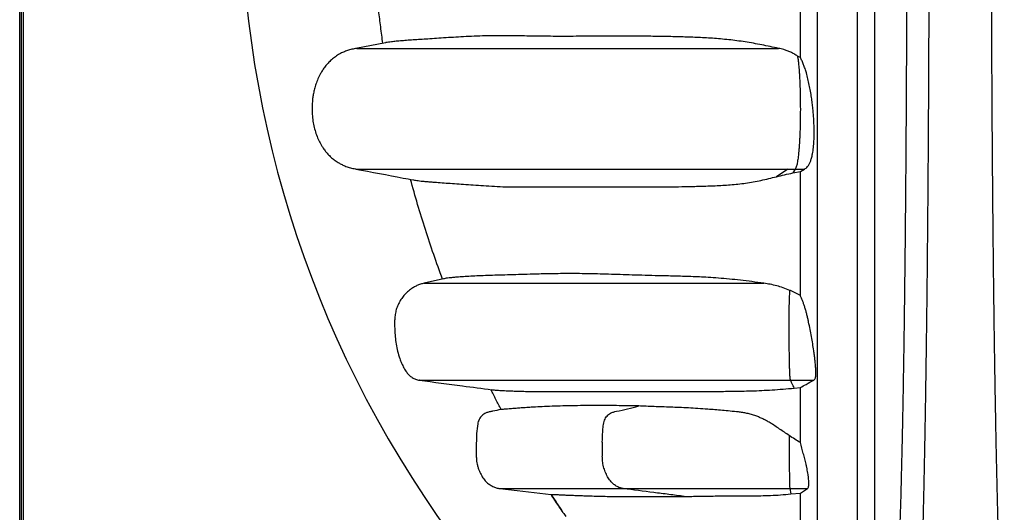
# Model space of a CAD drawing. Units: millimetres. Extents: x 948 to 40281, y 666 to 24284.
# Drawn here: x 31870 to 32549, y 11370 to 11709 of the extents above; entities that cross this region are included whole.
import ezdxf

# ---------------------------------------------------------------- set-up
doc = ezdxf.new("R2010")
doc.units = ezdxf.units.MM
doc.header["$LTSCALE"] = 95

msp = doc.modelspace()

# ---------------------------------------------------------------- linework, layer by layer
at = {"color": 7, "linetype": 'Continuous', "lineweight": 25}
for p, q in [((31870.26, 10982.6), (31870.26, 18151.75)), ((31871.53, 10982.6), (31871.53, 14567.18)), ((31872.55, 12538.35), (31872.55, 11058.8)), ((32122.6, 11693.43), (32101.96, 11689.54)), ((32408.62, 11683.15), (32406.69, 11684.22)), ((32400.05, 11606.31), (32392.24, 11601.03)), ((32400.05, 11606.31), (32405.07, 11606.31)), ((32405.07, 11606.31), (32403.46, 11603.68)), ((32403.46, 11603.68), (32408.62, 11604.6)), ((32405.07, 11606.31), (32411.48, 11606.31)), ((32408.62, 11604.6), (32411.48, 11606.31)), ((32162.52, 11530.62), (32149.2, 11527.54)), ((32401.86, 11460.69), (32418, 11460.69)), ((32404.41, 11455.26), (32408.62, 11455.72)), ((32272.04, 11417.89), (32272.04, 11408.37)), ((32400.97, 11417.89), (32400.97, 11408.37)), ((32236.75, 11381.96), (32236.95, 11381.67)), ((32401.36, 11385.94), (32413.67, 11385.94)), ((32401.36, 11385.94), (32402.12, 11382.31)), ((32402.12, 11382.31), (32408.62, 11382.88)), ((32408.62, 11382.88), (32413.67, 11385.94))]:
    msp.add_line(p, q, dxfattribs=at)
at = {"color": 7, "linetype": 'Continuous', "lineweight": 25, "flags": 128}
for points in [[(32400.97, 11422.55), (32400.97, 11421.97), (32400.97, 11421.39), (32400.97, 11420.8), (32400.97, 11420.22), (32400.97, 11419.64), (32400.97, 11419.06), (32400.97, 11418.48), (32400.97, 11417.89)], [(32400.97, 11408.37), (32400.97, 11406.31), (32400.98, 11404.26), (32400.99, 11402.24), (32401, 11400.25), (32401.02, 11398.31), (32401.04, 11396.44), (32401.06, 11394.63), (32401.09, 11392.91)], [(32201.43, 11385.94), (32213.25, 11384.6), (32225.08, 11383.26), (32236.71, 11381.93)]]:
    msp.add_lwpolyline(points, dxfattribs=at)
at = {"color": 7, "linetype": 'Continuous', "lineweight": 25}
for centre, radius, start, end in [((32776.68, 11798.58), 754.01, 142.72431, 217.27569), ((32491.31, 11392.9), 90.22, 179.9927, 184.42032)]:
    msp.add_arc(centre, radius, start, end, dxfattribs=at)
for points, knots in [([(32420.16, 11794.73), (32420.16, 11789.08), (32420.16, 11777.77), (32420.16, 11760.78), (32420.16, 11743.75), (32420.16, 11726.73), (32420.16, 11709.73), (32420.16, 11692.8), (32420.16, 11675.97), (32420.16, 11659.01), (32420.16, 11641.96), (32420.16, 11624.85), (32420.16, 11608), (32420.16, 11591.43), (32420.16, 11575.17), (32420.16, 11559.25), (32420.16, 11543.7), (32420.16, 11528.55), (32420.16, 11513.82), (32420.16, 11499.54), (32420.16, 11485.72), (32420.16, 11472.62), (32420.16, 11460.23), (32420.16, 11448.53), (32420.16, 11437.26), (32420.16, 11426.43), (32420.16, 11415.5), (32420.16, 11404.55), (32420.16, 11393.63), (32420.16, 11383.26), (32420.16, 11373.44), (32420.16, 11364.14), (32420.16, 11355.35), (32420.16, 11346.77), (32420.16, 11338.43), (32420.16, 11330.38), (32420.16, 11322.85), (32420.16, 11315.84), (32420.16, 11309.32), (32420.16, 11303.28), (32420.16, 11297.7), (32420.16, 11292.58), (32420.16, 11287.89), (32420.16, 11283.67), (32420.16, 11279.71), (32420.16, 11276.02), (32420.16, 11272.54), (32420.16, 11268.8), (32420.16, 11264.82), (32420.16, 11260.67), (32420.16, 11256.78), (32420.16, 11253.11), (32420.16, 11249.31), (32420.16, 11245.42), (32420.16, 11241.46), (32420.16, 11237.68), (32420.16, 11234.06), (32420.16, 11230.61), (32420.16, 11227.39), (32420.16, 11224.37), (32420.16, 11221.45), (32420.16, 11218.62), (32420.16, 11215.93), (32420.16, 11213.38), (32420.16, 11211.3), (32420.16, 11209.75), (32420.16, 11208.73), (32420.16, 11208.22), (32420.16, 11208.26), (32420.16, 11208.27)], [0, 0, 0, 0, 0.016061, 0.032199, 0.048401, 0.064654, 0.080944, 0.097255, 0.113571, 0.129877, 0.146931, 0.163939, 0.180885, 0.197755, 0.214533, 0.231203, 0.247743, 0.264134, 0.280358, 0.296398, 0.312241, 0.327872, 0.342409, 0.356742, 0.370863, 0.384769, 0.398454, 0.414007, 0.429263, 0.444228, 0.458908, 0.473317, 0.487465, 0.501365, 0.51638, 0.531113, 0.545559, 0.559716, 0.573579, 0.587145, 0.600407, 0.61336, 0.626015, 0.638352, 0.649977, 0.661148, 0.671924, 0.682362, 0.696807, 0.710732, 0.724207, 0.737288, 0.750021, 0.766232, 0.781989, 0.79735, 0.813426, 0.829173, 0.844654, 0.859924, 0.875039, 0.89178, 0.908449, 0.925101, 0.941734, 0.958339, 0.974909, 0.991434, 1, 1, 1, 1]), ([(32447.87, 11794.73), (32447.87, 11789.08), (32447.87, 11777.77), (32447.87, 11760.78), (32447.87, 11743.75), (32447.87, 11726.73), (32447.87, 11709.73), (32447.87, 11692.8), (32447.87, 11675.97), (32447.87, 11659.01), (32447.87, 11641.96), (32447.87, 11624.85), (32447.87, 11608), (32447.87, 11591.43), (32447.87, 11575.17), (32447.87, 11559.25), (32447.87, 11543.7), (32447.87, 11528.55), (32447.87, 11513.82), (32447.87, 11499.54), (32447.87, 11485.72), (32447.87, 11472.62), (32447.87, 11460.23), (32447.87, 11448.53), (32447.87, 11437.26), (32447.87, 11426.43), (32447.87, 11415.5), (32447.87, 11404.55), (32447.87, 11393.63), (32447.87, 11383.26), (32447.87, 11373.44), (32447.87, 11364.14), (32447.87, 11355.35), (32447.87, 11346.77), (32447.87, 11338.43), (32447.87, 11330.38), (32447.87, 11322.85), (32447.87, 11315.84), (32447.87, 11309.32), (32447.87, 11303.28), (32447.87, 11297.7), (32447.87, 11292.58), (32447.87, 11287.89), (32447.87, 11283.67), (32447.87, 11279.71), (32447.87, 11276.02), (32447.87, 11272.54), (32447.87, 11268.8), (32447.87, 11264.82), (32447.87, 11260.67), (32447.87, 11256.78), (32447.87, 11253.11), (32447.87, 11249.31), (32447.87, 11245.42), (32447.87, 11241.46), (32447.87, 11237.68), (32447.87, 11234.06), (32447.87, 11230.61), (32447.87, 11227.39), (32447.87, 11224.37), (32447.87, 11221.45), (32447.87, 11218.62), (32447.87, 11215.93), (32447.87, 11213.38), (32447.87, 11211.3), (32447.87, 11209.75), (32447.87, 11208.73), (32447.87, 11208.22), (32447.87, 11208.26), (32447.87, 11208.27)], [0, 0, 0, 0, 0.016061, 0.032199, 0.048401, 0.064654, 0.080944, 0.097255, 0.113571, 0.129877, 0.146931, 0.163939, 0.180885, 0.197755, 0.214533, 0.231202, 0.247743, 0.264134, 0.280357, 0.296398, 0.312241, 0.327872, 0.342409, 0.356742, 0.370863, 0.384769, 0.398454, 0.414007, 0.429263, 0.444228, 0.458908, 0.473317, 0.487465, 0.501365, 0.51638, 0.531112, 0.545559, 0.559715, 0.573579, 0.587145, 0.600406, 0.613359, 0.626014, 0.638352, 0.649976, 0.661147, 0.671924, 0.682361, 0.696807, 0.710732, 0.724207, 0.737287, 0.750021, 0.766232, 0.781988, 0.79735, 0.813426, 0.829173, 0.844653, 0.859924, 0.875038, 0.89178, 0.908449, 0.9251, 0.941733, 0.958339, 0.974908, 0.991434, 1, 1, 1, 1]), ([(32459.65, 11795.4), (32459.65, 11789.33), (32459.65, 11777.14), (32459.65, 11758.85), (32459.65, 11740.52), (32459.65, 11722.2), (32459.65, 11703.95), (32459.65, 11685.8), (32459.65, 11668.32), (32459.65, 11651.51), (32459.65, 11635.4), (32459.65, 11619.53), (32459.65, 11603.92), (32459.65, 11588.6), (32459.65, 11573.6), (32459.65, 11558.94), (32459.65, 11544.67), (32459.65, 11530.79), (32459.65, 11517.32), (32459.65, 11504.3), (32459.65, 11491.95), (32459.65, 11480.27), (32459.65, 11469.24), (32459.65, 11458.62), (32459.65, 11448.41), (32459.65, 11438.1), (32459.65, 11427.77), (32459.65, 11417.47), (32459.65, 11407.7), (32459.65, 11398.43), (32459.65, 11389.66), (32459.65, 11381.37), (32459.65, 11373.28), (32459.65, 11365.43), (32459.65, 11357.85), (32459.65, 11350.76), (32459.65, 11344.14), (32459.65, 11337.98), (32459.65, 11332.27), (32459.65, 11326.97), (32459.65, 11322.08), (32459.65, 11317.58), (32459.65, 11313.53), (32459.65, 11309.69), (32459.65, 11306.1), (32459.65, 11302.71), (32459.65, 11299.04), (32459.65, 11295.14), (32459.65, 11291.06), (32459.65, 11287.23), (32459.65, 11283.62), (32459.65, 11279.88), (32459.65, 11276.04), (32459.65, 11272.14), (32459.65, 11268.09), (32459.65, 11263.97), (32459.65, 11259.82), (32459.65, 11256.02), (32459.65, 11252.65), (32459.65, 11249.66), (32459.65, 11247.02), (32459.65, 11244.54), (32459.65, 11242.54), (32459.65, 11241.06), (32459.65, 11240.1), (32459.65, 11239.65), (32459.65, 11239.7), (32459.65, 11239.71)], [0, 0, 0, 0, 0.018135, 0.036372, 0.054691, 0.07307, 0.091485, 0.10991, 0.128322, 0.14517, 0.161972, 0.178714, 0.19538, 0.211958, 0.228429, 0.244774, 0.260971, 0.277002, 0.292852, 0.308505, 0.323949, 0.338311, 0.352472, 0.366425, 0.380166, 0.393691, 0.409067, 0.424152, 0.438948, 0.453458, 0.467694, 0.481663, 0.495375, 0.51017, 0.524676, 0.538901, 0.552856, 0.566552, 0.579996, 0.593199, 0.606167, 0.618905, 0.631384, 0.643181, 0.654551, 0.665545, 0.67621, 0.691042, 0.705356, 0.719224, 0.732704, 0.745842, 0.762592, 0.778899, 0.794818, 0.815615, 0.835912, 0.855791, 0.875321, 0.892512, 0.909507, 0.926342, 0.943039, 0.959626, 0.976131, 0.992585, 1, 1, 1, 1]), ([(32481.99, 11798.58), (32481.99, 11792.61), (32481.99, 11780.72), (32481.97, 11762.95), (32481.94, 11745.33), (32481.9, 11727.87), (32481.85, 11710.57), (32481.78, 11693.46), (32481.71, 11677), (32481.63, 11661.2), (32481.55, 11646.04), (32481.46, 11631.07), (32481.36, 11616.31), (32481.25, 11601.75), (32481.13, 11587.43), (32481, 11573.35), (32480.87, 11559.53), (32480.73, 11545.98), (32480.58, 11532.72), (32480.43, 11519.74), (32480.27, 11507.32), (32480.11, 11495.42), (32479.94, 11484.04), (32479.78, 11472.96), (32479.6, 11462.16), (32479.42, 11451.46), (32479.22, 11440.86), (32479.02, 11430.42), (32478.81, 11420.34), (32478.6, 11410.65), (32478.38, 11401.31), (32478.14, 11391.82), (32477.88, 11382.26), (32477.61, 11372.73), (32477.33, 11363.74), (32477.03, 11355.23), (32476.74, 11347.24), (32476.43, 11339.76), (32476.12, 11332.87), (32475.8, 11326.57), (32475.48, 11320.87), (32475.16, 11315.72), (32474.94, 11312.8), (32474.83, 11311.34)], [0, 0, 0, 0, 0.025146, 0.050144, 0.075011, 0.099764, 0.124422, 0.149003, 0.173528, 0.195979, 0.218415, 0.240847, 0.263281, 0.28572, 0.30817, 0.330634, 0.353116, 0.375619, 0.398148, 0.420703, 0.443289, 0.464623, 0.486001, 0.507433, 0.528926, 0.550486, 0.57343, 0.59646, 0.61958, 0.642781, 0.666024, 0.689311, 0.716816, 0.744389, 0.772034, 0.799754, 0.828117, 0.85656, 0.885084, 0.913689, 0.942375, 0.971145, 1, 1, 1, 1]), ([(32497.3, 11798.58), (32497.3, 11792.87), (32497.3, 11781.49), (32497.29, 11764.48), (32497.26, 11747.59), (32497.22, 11730.83), (32497.18, 11714.21), (32497.12, 11697.74), (32497.06, 11681.42), (32496.98, 11665.01), (32496.9, 11648.52), (32496.8, 11631.97), (32496.7, 11615.62), (32496.58, 11599.49), (32496.46, 11583.6), (32496.32, 11567.95), (32496.18, 11552.57), (32496.03, 11537.47), (32495.87, 11522.66), (32495.7, 11508.16), (32495.52, 11493.97), (32495.34, 11480.38), (32495.16, 11467.36), (32494.97, 11454.9), (32494.78, 11442.76), (32494.58, 11430.92), (32494.37, 11419.18), (32494.15, 11407.55), (32493.92, 11396.07), (32493.68, 11384.99), (32493.44, 11374.31), (32493.19, 11364.01), (32492.94, 11354.31), (32492.69, 11345.17), (32492.44, 11336.58), (32492.18, 11328.35), (32491.92, 11320.49), (32491.63, 11312.31), (32491.32, 11303.94), (32490.97, 11295.53), (32490.61, 11287.75), (32490.25, 11280.58), (32489.89, 11274.04), (32489.52, 11268.09), (32489.27, 11264.67), (32489.14, 11262.95)], [0, 0, 0, 0, 0.021993, 0.043866, 0.065632, 0.087303, 0.108893, 0.130413, 0.151878, 0.173302, 0.195718, 0.21812, 0.24052, 0.262924, 0.285335, 0.30776, 0.330202, 0.352665, 0.375153, 0.397669, 0.420215, 0.442796, 0.464127, 0.485507, 0.506942, 0.528442, 0.550011, 0.572969, 0.596015, 0.619153, 0.642374, 0.665641, 0.688954, 0.710979, 0.733049, 0.755165, 0.777329, 0.799542, 0.827944, 0.856425, 0.884984, 0.913622, 0.942337, 0.97113, 1, 1, 1, 1]), ([(32540.25, 11798.58), (32540.25, 11792.85), (32540.25, 11781.43), (32540.27, 11764.36), (32540.29, 11747.4), (32540.33, 11730.56), (32540.38, 11713.86), (32540.44, 11697.29), (32540.52, 11680.88), (32540.6, 11664.37), (32540.69, 11647.77), (32540.8, 11631.1), (32540.92, 11614.64), (32541.05, 11598.4), (32541.19, 11582.39), (32541.33, 11566.63), (32541.49, 11551.13), (32541.66, 11535.92), (32541.84, 11521), (32542.02, 11506.39), (32542.22, 11492.11), (32542.42, 11478.42), (32542.62, 11465.32), (32542.83, 11452.79), (32543.04, 11440.57), (32543.26, 11428.68), (32543.49, 11416.88), (32543.74, 11405.21), (32543.99, 11393.69), (32544.26, 11382.58), (32544.53, 11371.88), (32544.8, 11361.57), (32545.08, 11351.87), (32545.36, 11342.75), (32545.63, 11334.17), (32545.92, 11325.98), (32546.2, 11318.16), (32546.51, 11310.43), (32546.83, 11302.85), (32547.16, 11295.49), (32547.5, 11288.6), (32547.85, 11282.21), (32548.2, 11276.3), (32548.56, 11270.9), (32548.92, 11265.96), (32549.16, 11263.09), (32549.28, 11261.66)], [0, 0, 0, 0, 0.0219988, 0.0438883, 0.0656803, 0.0873864, 0.109018, 0.1305869, 0.1521068, 0.173591, 0.1960747, 0.2185491, 0.2410246, 0.2635053, 0.2859946, 0.308496, 0.3310127, 0.3535476, 0.376103, 0.3986808, 0.4212823, 0.4439114, 0.4652814, 0.4866929, 0.5081541, 0.5296726, 0.5512545, 0.5742186, 0.5972638, 0.6203947, 0.6436011, 0.6668428, 0.6901204, 0.7121035, 0.7341235, 0.756182, 0.7782805, 0.8004202, 0.8251792, 0.8499912, 0.8748569, 0.8997762, 0.9247494, 0.9497774, 0.9748608, 1, 1, 1, 1]), ([(32408.62, 11683.15), (32408.62, 11686.57), (32408.62, 11695.09), (32408.62, 11708.81), (32408.62, 11724.27), (32408.62, 11739.78), (32408.62, 11750.15), (32408.62, 11755.32)], [0, 0, 0, 0, 0.143874, 0.358366, 0.572691, 0.786638, 1, 1, 1, 1]), ([(32120.71, 11692.91), (32120.2, 11696.71), (32119.18, 11704.23), (32117.44, 11719.22), (32116, 11734.15), (32115.22, 11745.37), (32114.96, 11749.12)], [0, 0, 0, 0, 0.203866, 0.402795, 0.800856, 1, 1, 1, 1]), ([(32393.64, 11689.54), (32389.77, 11690.36), (32382.02, 11692), (32370.55, 11694.06), (32359.18, 11695.56), (32348.04, 11696.51), (32337.1, 11697.1), (32326.14, 11697.47), (32315.17, 11697.71), (32304.22, 11697.86), (32293.51, 11697.94), (32283.09, 11697.97), (32272.99, 11697.94), (32263.28, 11697.89), (32254.18, 11697.83), (32245.79, 11697.8), (32238.13, 11697.81), (32231.07, 11697.87), (32224.53, 11697.97), (32218.36, 11698.07), (32212.9, 11698.14), (32208.02, 11698.19), (32202.23, 11698.23), (32195.34, 11698.2), (32187.47, 11698.03), (32179.93, 11697.72), (32172.73, 11697.34), (32165.87, 11696.91), (32159.34, 11696.47), (32153.32, 11696.08), (32147.8, 11695.72), (32142.78, 11695.4), (32138.08, 11695.07), (32133.78, 11694.74), (32129.88, 11694.38), (32126.85, 11694.06), (32124.6, 11693.76), (32123.27, 11693.56), (32122.73, 11693.45), (32122.6, 11693.42)], [0, 0, 0, 0, 0.023046, 0.04609, 0.069153, 0.092258, 0.115364, 0.138491, 0.163049, 0.187608, 0.212111, 0.236614, 0.261053, 0.285491, 0.30992, 0.333127, 0.356343, 0.379549, 0.402875, 0.426206, 0.449535, 0.468158, 0.486781, 0.524052, 0.561325, 0.598616, 0.635907, 0.673213, 0.710519, 0.747835, 0.781698, 0.815561, 0.84917, 0.882778, 0.915997, 0.949215, 0.971147, 0.993081, 1, 1, 1, 1]), ([(32102.63, 11689.54), (32101.52, 11689.35), (32099.38, 11688.98), (32096.33, 11688.09), (32093.54, 11687), (32090.74, 11685.61), (32087.97, 11683.86), (32085.3, 11681.73), (32082.97, 11679.46), (32080.96, 11677.09), (32079.23, 11674.65), (32077.52, 11671.82), (32075.94, 11668.61), (32074.58, 11665.06), (32073.57, 11661.68), (32072.86, 11658.53), (32072.38, 11655.63), (32071.98, 11652.07), (32071.8, 11647.84), (32072.02, 11642.96), (32072.62, 11638.36), (32073.57, 11634), (32074.86, 11629.86), (32076.19, 11626.67), (32077.4, 11624.27), (32078.4, 11622.49), (32079.68, 11620.49), (32081.31, 11618.29), (32083.22, 11616.11), (32085.41, 11614.02), (32087.87, 11612.06), (32090.5, 11610.37), (32093.25, 11608.97), (32096.06, 11607.85), (32099.21, 11606.9), (32101.46, 11606.51), (32102.63, 11606.31)], [0, 0, 0, 0, 0.029759, 0.057659, 0.083988, 0.10899, 0.140595, 0.170563, 0.199151, 0.22653, 0.252803, 0.27802, 0.313889, 0.347387, 0.378428, 0.406913, 0.432751, 0.456258, 0.501433, 0.544515, 0.585327, 0.624023, 0.662182, 0.70005, 0.715329, 0.733124, 0.754074, 0.778163, 0.805415, 0.83062, 0.858231, 0.888489, 0.913149, 0.93974, 0.968563, 1, 1, 1, 1]), ([(32102.68, 11689.54), (32102.8, 11689.54), (32103.15, 11689.54), (32104.2, 11689.54), (32105.83, 11689.54), (32107.99, 11689.54), (32110.65, 11689.54), (32113.64, 11689.54), (32116.92, 11689.54), (32120.44, 11689.54), (32124.1, 11689.54), (32127.92, 11689.54), (32132.02, 11689.54), (32136.2, 11689.54), (32140.43, 11689.54), (32144.68, 11689.54), (32149.34, 11689.54), (32154.48, 11689.54), (32160.22, 11689.54), (32166.57, 11689.54), (32173.54, 11689.54), (32180.99, 11689.54), (32188.89, 11689.54), (32197.2, 11689.54), (32205.77, 11689.54), (32214.6, 11689.54), (32223.68, 11689.54), (32233.22, 11689.54), (32243.26, 11689.54), (32253.1, 11689.54), (32262.64, 11689.54), (32271.8, 11689.54), (32281.29, 11689.54), (32289.85, 11689.54), (32297.35, 11689.54), (32303.67, 11689.54), (32310.05, 11689.54), (32316.48, 11689.54), (32322.84, 11689.54), (32329.11, 11689.54), (32335.28, 11689.54), (32341.45, 11689.54), (32347.63, 11689.54), (32353.83, 11689.54), (32360.05, 11689.54), (32366.33, 11689.54), (32372.7, 11689.54), (32378.56, 11689.54), (32383.9, 11689.54), (32388.74, 11689.54), (32391.99, 11689.54), (32393.64, 11689.54)], [0, 0, 0, 0, 0.012868, 0.039106, 0.06544, 0.096609, 0.127926, 0.15939, 0.190999, 0.223766, 0.256549, 0.289116, 0.321452, 0.353552, 0.378612, 0.403537, 0.428342, 0.453119, 0.477951, 0.504332, 0.530742, 0.55716, 0.583565, 0.609894, 0.636099, 0.660724, 0.685299, 0.709863, 0.734455, 0.759123, 0.778834, 0.798653, 0.818594, 0.838364, 0.850583, 0.862588, 0.874338, 0.885799, 0.89694, 0.907176, 0.917101, 0.926714, 0.936036, 0.945103, 0.953969, 0.962717, 0.971445, 0.980278, 0.98666, 0.993216, 1, 1, 1, 1]), ([(32406.69, 11684.22), (32405.91, 11684.71), (32404.34, 11685.7), (32401.96, 11686.94), (32399.55, 11687.97), (32396.76, 11688.92), (32394.8, 11689.31), (32393.64, 11689.54)], [0, 0, 0, 0, 0.179931, 0.360823, 0.544771, 0.729714, 1, 1, 1, 1]), ([(32406.69, 11684.22), (32406.8, 11683.48), (32407.04, 11681.98), (32407.33, 11679.55), (32407.56, 11677.2), (32407.74, 11675), (32407.91, 11672.66), (32408.08, 11669.88), (32408.24, 11666.63), (32408.38, 11662.88), (32408.49, 11658.99), (32408.57, 11655.02), (32408.61, 11651.01), (32408.62, 11646.98), (32408.6, 11642.91), (32408.54, 11638.96), (32408.45, 11635.15), (32408.33, 11631.5), (32408.18, 11627.9), (32408.01, 11624.67), (32407.82, 11621.85), (32407.62, 11619.39), (32407.41, 11617.05), (32407.16, 11614.89), (32406.9, 11612.95), (32406.62, 11611.21), (32406.32, 11609.7), (32405.96, 11608.27), (32405.54, 11607.05), (32405.23, 11606.56), (32405.07, 11606.31)], [0, 0, 0, 0, 0.038655, 0.077847, 0.105298, 0.132909, 0.160978, 0.189186, 0.228829, 0.268777, 0.309581, 0.350639, 0.391212, 0.431994, 0.473427, 0.515086, 0.553222, 0.591569, 0.630653, 0.670032, 0.699986, 0.730115, 0.760845, 0.791809, 0.821773, 0.851986, 0.883005, 0.914305, 0.956842, 1, 1, 1, 1]), ([(32411.48, 11606.31), (32411.84, 11606.51), (32412.58, 11606.91), (32413.68, 11608.01), (32414.7, 11609.53), (32415.59, 11611.5), (32416.37, 11613.85), (32416.95, 11616.37), (32417.37, 11618.9), (32417.65, 11621.11), (32417.87, 11623.44), (32418.04, 11626.15), (32418.14, 11629.3), (32418.16, 11632.87), (32418.07, 11636.57), (32417.89, 11640.34), (32417.63, 11644.14), (32417.28, 11647.96), (32416.84, 11651.8), (32416.3, 11655.83), (32415.63, 11660.02), (32414.81, 11664.33), (32413.87, 11668.56), (32412.87, 11672.32), (32411.85, 11675.57), (32410.86, 11678.33), (32409.78, 11680.91), (32409.01, 11682.4), (32408.62, 11683.15)], [0, 0, 0, 0, 0.0373341, 0.0750094, 0.120839, 0.1584769, 0.1961129, 0.2423955, 0.2699308, 0.2977161, 0.325504, 0.3535184, 0.3913821, 0.4298146, 0.4685123, 0.5077309, 0.5464445, 0.5853559, 0.6248646, 0.664575, 0.7101288, 0.7560379, 0.8032087, 0.8508904, 0.8876417, 0.9243877, 0.9618173, 1, 1, 1, 1]), ([(32101.96, 11606.31), (32112.89, 11604.25), (32126.16, 11601.75), (32139.43, 11599.25), (32141.76, 11598.81)], [0, 0, 0, 0, 0.824164, 1, 1, 1, 1]), ([(32102.68, 11606.31), (32102.82, 11606.31), (32103.21, 11606.31), (32104.32, 11606.31), (32106.03, 11606.31), (32108.27, 11606.31), (32111.03, 11606.31), (32114.11, 11606.31), (32117.49, 11606.31), (32121.1, 11606.31), (32124.85, 11606.31), (32128.79, 11606.31), (32133.04, 11606.31), (32137.4, 11606.31), (32141.85, 11606.31), (32146.31, 11606.31), (32151.24, 11606.31), (32156.67, 11606.31), (32162.71, 11606.31), (32169.38, 11606.31), (32176.69, 11606.31), (32184.48, 11606.31), (32192.72, 11606.31), (32201.39, 11606.31), (32210.34, 11606.31), (32219.56, 11606.31), (32229.07, 11606.31), (32239.08, 11606.31), (32249.62, 11606.31), (32259.36, 11606.31), (32268.13, 11606.31), (32275.74, 11606.31), (32283.56, 11606.31), (32291.53, 11606.31), (32299.08, 11606.31), (32306.14, 11606.31), (32312.66, 11606.31), (32319.22, 11606.31), (32325.83, 11606.31), (32332.34, 11606.31), (32338.75, 11606.31), (32345.04, 11606.31), (32351.34, 11606.31), (32357.67, 11606.31), (32364.04, 11606.31), (32370.05, 11606.31), (32375.71, 11606.31), (32381.04, 11606.31), (32385.86, 11606.31), (32390.17, 11606.31), (32393.16, 11606.31), (32395.43, 11606.31), (32396.96, 11606.31), (32398.5, 11606.31), (32399.53, 11606.31), (32400.05, 11606.31)], [0, 0, 0, 0, 0.014693, 0.041194, 0.067794, 0.099281, 0.130919, 0.16271, 0.194648, 0.22775, 0.260806, 0.293632, 0.32622, 0.358565, 0.383815, 0.408931, 0.43394, 0.458974, 0.48406, 0.510704, 0.53737, 0.564034, 0.590668, 0.617183, 0.643586, 0.668412, 0.693208, 0.718015, 0.74288, 0.767854, 0.783831, 0.799889, 0.815994, 0.831924, 0.847563, 0.859587, 0.871336, 0.882774, 0.893873, 0.904616, 0.914459, 0.923991, 0.933244, 0.942265, 0.95113, 0.959934, 0.966985, 0.974144, 0.981489, 0.986477, 0.991604, 0.993662, 0.995746, 0.997858, 1, 1, 1, 1]), ([(32408.62, 11519.14), (32408.62, 11523.92), (32408.62, 11533.55), (32408.62, 11548.44), (32408.62, 11563.76), (32408.62, 11579.5), (32408.62, 11593.16), (32408.62, 11601.61), (32408.62, 11604.6)], [0, 0, 0, 0, 0.176076, 0.354255, 0.534342, 0.716088, 0.89923, 1, 1, 1, 1]), ([(32161.9, 11530.42), (32159.83, 11536.08), (32155.68, 11547.4), (32149.98, 11564.58), (32144.63, 11581.83), (32141.42, 11593.41), (32139.82, 11599.18)], [0, 0, 0, 0, 0.250297, 0.500733, 0.75159, 1, 1, 1, 1]), ([(32141.76, 11598.82), (32142.2, 11598.74), (32143.13, 11598.57), (32144.98, 11598.32), (32147.17, 11598.06), (32149.62, 11597.81), (32152.28, 11597.57), (32155.74, 11597.29), (32160.15, 11596.97), (32165.66, 11596.6), (32171.61, 11596.21), (32177.98, 11595.77), (32184.76, 11595.28), (32191.96, 11594.78), (32199.52, 11594.31), (32204.88, 11594.07), (32207.56, 11593.95)], [0, 0, 0, 0, 0.04627, 0.098678, 0.151332, 0.203987, 0.256683, 0.309379, 0.395473, 0.481593, 0.567784, 0.653996, 0.740459, 0.826921, 0.91346, 1, 1, 1, 1]), ([(32310.01, 11593.95), (32313.2, 11593.99), (32319.57, 11594.06), (32329.46, 11594.22), (32339.56, 11594.45), (32349.87, 11594.81), (32358.58, 11595.31), (32365.61, 11595.94), (32370.89, 11596.55), (32376.17, 11597.4), (32383.22, 11598.86), (32388.63, 11600.16), (32392.24, 11601.03)], [0, 0, 0, 0, 0.124418, 0.248885, 0.373476, 0.498102, 0.623173, 0.685747, 0.748342, 0.811178, 0.874064, 1, 1, 1, 1]), ([(32392.24, 11601.03), (32394.07, 11601.47), (32397.73, 11602.37), (32401.55, 11603.24), (32403.46, 11603.68)], [0, 0, 0, 0, 0.499855, 1, 1, 1, 1]), ([(32207.56, 11593.95), (32208.91, 11593.95), (32211.59, 11593.95), (32216.15, 11593.95), (32221.23, 11593.95), (32226.9, 11593.95), (32233.16, 11593.95), (32239.87, 11593.95), (32247.01, 11593.95), (32254.5, 11593.95), (32262.18, 11593.95), (32270.04, 11593.95), (32278.06, 11593.95), (32286.44, 11593.95), (32295.21, 11593.95), (32303.1, 11593.95), (32308.15, 11593.95), (32310.01, 11593.95)], [0, 0, 0, 0, 0.067254, 0.134103, 0.201343, 0.273208, 0.345378, 0.417775, 0.490317, 0.562524, 0.633828, 0.700338, 0.766269, 0.831745, 0.896919, 0.961979, 1, 1, 1, 1]), ([(32383.47, 11527.54), (32380.71, 11527.93), (32375.19, 11528.7), (32367.29, 11529.65), (32359.63, 11530.46), (32352.21, 11531.11), (32343.32, 11531.72), (32333.08, 11532.18), (32321.67, 11532.49), (32311.15, 11532.71), (32301.49, 11532.97), (32292.67, 11533.24), (32284.27, 11533.5), (32276.29, 11533.75), (32268.75, 11533.96), (32261.48, 11534.12), (32254.53, 11534.21), (32247.85, 11534.22), (32241.55, 11534.18), (32235.55, 11534.09), (32229.81, 11533.97), (32223.3, 11533.78), (32216.13, 11533.57), (32208.5, 11533.35), (32201.33, 11533.14), (32194.63, 11532.92), (32188.39, 11532.7), (32182.66, 11532.45), (32177.45, 11532.17), (32173.3, 11531.89), (32170, 11531.61), (32167.45, 11531.35), (32165.3, 11531.09), (32163.56, 11530.83), (32162.87, 11530.69), (32162.53, 11530.62)], [0, 0, 0, 0, 0.017756, 0.035527, 0.053308, 0.07109, 0.088856, 0.118998, 0.149148, 0.179291, 0.205989, 0.232709, 0.259439, 0.286171, 0.312894, 0.339595, 0.367985, 0.396382, 0.424789, 0.453205, 0.48162, 0.510022, 0.553004, 0.595993, 0.638981, 0.681963, 0.725077, 0.768192, 0.811062, 0.853931, 0.883341, 0.912773, 0.942206, 0.971629, 1, 1, 1, 1]), ([(32149.2, 11527.54), (32148.34, 11527.34), (32146.62, 11526.94), (32144.16, 11525.98), (32141.84, 11524.77), (32139.43, 11523.17), (32137, 11521.11), (32134.68, 11518.54), (32132.7, 11515.7), (32131.1, 11512.64), (32129.9, 11509.42), (32129.16, 11506.08), (32128.82, 11502.67), (32128.76, 11499.24), (32128.92, 11495.25), (32129.22, 11490.71), (32129.84, 11485.64), (32130.83, 11480.6), (32132.12, 11476.18), (32133.61, 11472.35), (32135.14, 11469.12), (32136.89, 11466.35), (32138.83, 11464.13), (32140.9, 11462.47), (32142.9, 11461.47), (32144.65, 11460.92), (32145.59, 11460.76), (32146.07, 11460.69)], [0, 0, 0, 0, 0.03189, 0.063408, 0.094713, 0.125912, 0.167434, 0.208925, 0.250353, 0.29165, 0.332748, 0.373634, 0.414572, 0.45573, 0.496956, 0.558391, 0.619466, 0.680677, 0.742758, 0.785125, 0.828272, 0.87111, 0.90269, 0.934035, 0.965975, 0.982623, 1, 1, 1, 1]), ([(32149.24, 11527.54), (32149.23, 11527.54), (32149.13, 11527.54), (32149.52, 11527.54), (32150.43, 11527.54), (32151.95, 11527.54), (32153.96, 11527.54), (32156.46, 11527.54), (32159.39, 11527.54), (32162.76, 11527.54), (32166.76, 11527.54), (32171.48, 11527.54), (32176.95, 11527.54), (32182.87, 11527.54), (32189.2, 11527.54), (32195.86, 11527.54), (32202.02, 11527.54), (32207.7, 11527.54), (32212.77, 11527.54), (32218.18, 11527.54), (32223.98, 11527.54), (32230.25, 11527.54), (32236.91, 11527.54), (32243.99, 11527.54), (32251.43, 11527.54), (32259.34, 11527.54), (32267.69, 11527.54), (32275.58, 11527.54), (32282.89, 11527.54), (32289.49, 11527.54), (32296.21, 11527.54), (32303.03, 11527.54), (32309.95, 11527.54), (32317.01, 11527.54), (32324.24, 11527.54), (32331.18, 11527.54), (32337.8, 11527.54), (32344.05, 11527.54), (32350.48, 11527.54), (32357.09, 11527.54), (32363.67, 11527.54), (32370.22, 11527.54), (32376.72, 11527.54), (32381.21, 11527.54), (32383.47, 11527.54)], [0, 0, 0, 0, 0.004207, 0.038068, 0.071837, 0.105542, 0.139211, 0.172269, 0.205338, 0.238436, 0.271578, 0.311108, 0.350735, 0.390473, 0.430332, 0.470305, 0.510115, 0.535469, 0.560665, 0.585686, 0.61053, 0.635199, 0.659717, 0.682853, 0.706094, 0.729462, 0.752973, 0.776635, 0.793535, 0.810513, 0.827535, 0.84439, 0.860996, 0.877309, 0.893296, 0.908937, 0.921204, 0.933264, 0.945145, 0.956891, 0.968561, 0.978945, 0.989398, 1, 1, 1, 1]), ([(32401.46, 11522.68), (32399.92, 11523.27), (32396.82, 11524.45), (32392.28, 11525.83), (32387.8, 11526.91), (32384.91, 11527.33), (32383.47, 11527.54)], [0, 0, 0, 0, 0.245975, 0.4935828, 0.7460276, 1, 1, 1, 1]), ([(32401.86, 11460.69), (32401.83, 11460.81), (32401.75, 11461.05), (32401.64, 11461.86), (32401.53, 11462.97), (32401.43, 11464.61), (32401.33, 11466.85), (32401.23, 11469.75), (32401.15, 11472.92), (32401.08, 11476.28), (32401.03, 11479.75), (32400.98, 11483.45), (32400.95, 11487.36), (32400.92, 11491.45), (32400.91, 11495.56), (32400.9, 11499.16), (32400.91, 11502.22), (32400.92, 11504.75), (32400.94, 11507.28), (32400.97, 11509.76), (32401.02, 11512.16), (32401.08, 11514.47), (32401.15, 11516.7), (32401.24, 11518.84), (32401.34, 11520.87), (32401.42, 11522.07), (32401.46, 11522.68)], [0, 0, 0, 0, 0.028932, 0.058701, 0.087641, 0.11734, 0.162166, 0.208167, 0.257555, 0.307273, 0.357823, 0.408595, 0.465549, 0.522678, 0.580165, 0.637731, 0.672744, 0.70787, 0.743544, 0.77953, 0.814573, 0.849937, 0.886297, 0.922995, 0.96129, 1, 1, 1, 1]), ([(32408.62, 11519.14), (32408.01, 11519.45), (32406.81, 11520.07), (32405.02, 11520.97), (32403.23, 11521.85), (32402.05, 11522.4), (32401.46, 11522.68)], [0, 0, 0, 0, 0.249486, 0.499167, 0.749471, 1, 1, 1, 1]), ([(32418, 11460.69), (32418.16, 11460.8), (32418.49, 11461.03), (32418.86, 11461.79), (32419.13, 11462.87), (32419.3, 11464.4), (32419.35, 11466.46), (32419.24, 11469.04), (32419.01, 11471.86), (32418.71, 11474.84), (32418.34, 11477.9), (32417.83, 11481.59), (32417.15, 11485.89), (32416.28, 11490.81), (32415.33, 11495.77), (32414.51, 11499.93), (32413.79, 11503.26), (32413.19, 11505.76), (32412.54, 11508.24), (32411.84, 11510.64), (32411.09, 11512.93), (32410.31, 11515.11), (32409.48, 11517.2), (32408.9, 11518.49), (32408.62, 11519.14)], [0, 0, 0, 0, 0.030121, 0.06108, 0.091221, 0.122221, 0.165375, 0.209691, 0.256478, 0.303603, 0.351499, 0.399591, 0.472881, 0.546573, 0.621065, 0.695726, 0.733273, 0.770973, 0.809366, 0.848108, 0.885347, 0.922877, 0.961292, 1, 1, 1, 1]), ([(32146.1, 11460.69), (32146.09, 11460.69), (32145.99, 11460.69), (32146.39, 11460.69), (32147.3, 11460.69), (32148.83, 11460.69), (32150.85, 11460.69), (32153.36, 11460.69), (32156.3, 11460.69), (32159.68, 11460.69), (32163.7, 11460.69), (32168.42, 11460.69), (32173.91, 11460.69), (32179.84, 11460.69), (32186.19, 11460.69), (32192.86, 11460.69), (32199.04, 11460.69), (32204.74, 11460.69), (32209.83, 11460.69), (32215.27, 11460.69), (32221.11, 11460.69), (32227.42, 11460.69), (32234.14, 11460.69), (32241.28, 11460.69), (32248.77, 11460.69), (32256.73, 11460.69), (32265.13, 11460.69), (32273.07, 11460.69), (32280.41, 11460.69), (32287.04, 11460.69), (32293.8, 11460.69), (32300.65, 11460.69), (32307.63, 11460.69), (32314.77, 11460.69), (32322.09, 11460.69), (32329.14, 11460.69), (32335.88, 11460.69), (32342.26, 11460.69), (32348.83, 11460.69), (32355.62, 11460.69), (32362.22, 11460.69), (32368.62, 11460.69), (32374.79, 11460.69), (32381.19, 11460.69), (32387.83, 11460.69), (32394.73, 11460.69), (32399.46, 11460.69), (32401.86, 11460.69)], [0, 0, 0, 0, 0.00419, 0.037016, 0.069748, 0.102413, 0.135039, 0.167067, 0.1991, 0.231155, 0.263248, 0.301519, 0.339875, 0.378331, 0.416896, 0.455565, 0.494106, 0.518676, 0.54311, 0.567396, 0.591528, 0.615512, 0.639367, 0.661877, 0.684476, 0.707186, 0.730019, 0.752985, 0.76938, 0.785844, 0.802351, 0.818722, 0.834883, 0.850795, 0.866424, 0.881757, 0.893814, 0.905693, 0.917423, 0.929045, 0.940613, 0.95015, 0.95975, 0.96947, 0.979373, 0.989525, 1, 1, 1, 1]), ([(32146.07, 11460.69), (32155.9, 11459.39), (32172.51, 11457.21), (32189.11, 11455.03), (32195.88, 11454.14)], [0, 0, 0, 0, 0.592446, 1, 1, 1, 1]), ([(32349.64, 11452.93), (32351.58, 11452.96), (32355.45, 11453.02), (32361.7, 11453.1), (32368.18, 11453.2), (32374.95, 11453.36), (32381.94, 11453.62), (32389.19, 11454.01), (32396.62, 11454.56), (32401.81, 11455.03), (32404.41, 11455.26)], [0, 0, 0, 0, 0.1235971, 0.2472035, 0.3714283, 0.495656, 0.6214619, 0.7472656, 0.8736412, 1, 1, 1, 1]), ([(32404.41, 11455.26), (32404.15, 11455.77), (32403.57, 11456.94), (32402.72, 11458.75), (32402.15, 11460.04), (32401.86, 11460.69)], [0, 0, 0, 0, 0.285624, 0.64281, 1, 1, 1, 1]), ([(32408.62, 11455.72), (32409.93, 11456.43), (32412.98, 11458.09), (32416.18, 11459.74), (32418, 11460.69)], [0, 0, 0, 0, 0.42844, 1, 1, 1, 1]), ([(32408.62, 11417.68), (32408.62, 11421.05), (32408.62, 11427.87), (32408.62, 11437.7), (32408.62, 11447), (32408.62, 11452.8), (32408.62, 11455.72)], [0, 0, 0, 0, 0.2787173, 0.5627589, 0.7798842, 1, 1, 1, 1]), ([(32202.28, 11440.56), (32201.09, 11442.83), (32198.69, 11447.38), (32196.37, 11451.97), (32195.21, 11454.26)], [0, 0, 0, 0, 0.499975, 1, 1, 1, 1]), ([(32195.88, 11454.14), (32196.03, 11454.12), (32196.41, 11454.07), (32197.41, 11453.98), (32198.8, 11453.87), (32200.48, 11453.75), (32202.42, 11453.63), (32204.57, 11453.52), (32207.15, 11453.4), (32210.26, 11453.28), (32213.95, 11453.15), (32217.91, 11453.04), (32220.79, 11452.96), (32222.22, 11452.93)], [0, 0, 0, 0, 0.052189, 0.134931, 0.217674, 0.300814, 0.383956, 0.467174, 0.550391, 0.662731, 0.775097, 0.887537, 1, 1, 1, 1]), ([(32222.22, 11452.93), (32223.36, 11452.93), (32225.64, 11452.93), (32229.38, 11452.93), (32233.35, 11452.93), (32237.55, 11452.93), (32241.97, 11452.93), (32246.59, 11452.93), (32251.33, 11452.93), (32256.03, 11452.93), (32260.71, 11452.93), (32265.38, 11452.93), (32270.28, 11452.93), (32275.46, 11452.93), (32280.94, 11452.93), (32286.71, 11452.93), (32292.86, 11452.93), (32299.38, 11452.93), (32306.4, 11452.93), (32313.9, 11452.93), (32320.9, 11452.93), (32327.24, 11452.93), (32332.79, 11452.93), (32338.43, 11452.93), (32344.02, 11452.93), (32347.8, 11452.93), (32349.64, 11452.93)], [0, 0, 0, 0, 0.051576, 0.103392, 0.155458, 0.207783, 0.260373, 0.313235, 0.365985, 0.417699, 0.462498, 0.506356, 0.549233, 0.591119, 0.632019, 0.672001, 0.709854, 0.748316, 0.787434, 0.827246, 0.867763, 0.894399, 0.921331, 0.948506, 0.974892, 1, 1, 1, 1]), ([(32297.18, 11442.93), (32294.49, 11442.97), (32289.12, 11443.04), (32281.78, 11443.16), (32274.79, 11443.25), (32267.13, 11443.27), (32259.01, 11443.22), (32250.6, 11443.09), (32242.78, 11442.89), (32235.56, 11442.64), (32228.94, 11442.34), (32223.43, 11442.05), (32218.87, 11441.76), (32215.12, 11441.5), (32211.75, 11441.25), (32208.94, 11441.02), (32206.66, 11440.82), (32204.92, 11440.68), (32203.57, 11440.58), (32202.62, 11440.52), (32202.39, 11440.54), (32202.28, 11440.56)], [0, 0, 0, 0, 0.0478913, 0.0957828, 0.143769, 0.191755, 0.2587973, 0.3258467, 0.3928881, 0.4602109, 0.5275417, 0.5948645, 0.6453133, 0.6957695, 0.7462248, 0.7966723, 0.8373311, 0.8780086, 0.9186861, 0.9593514, 1, 1, 1, 1]), ([(32272.04, 11417.89), (32272.08, 11420.32), (32272.16, 11424.1), (32272.65, 11428.53), (32272.95, 11431.25), (32273.48, 11433.11), (32274.28, 11434.72), (32275.25, 11436.05), (32276.42, 11437.18), (32277.89, 11438.17), (32279.73, 11438.8), (32286.24, 11440.21), (32292.05, 11441.66), (32297.18, 11442.93)], [0, 0, 0, 0, 0.162253, 0.253354, 0.299178, 0.345735, 0.383498, 0.422458, 0.460221, 0.49918, 0.551038, 0.60397, 1, 1, 1, 1]), ([(32400.97, 11422.55), (32399.87, 11423.3), (32397.67, 11424.79), (32394.36, 11427.02), (32391.05, 11429.2), (32388.06, 11431.2), (32385.31, 11432.78), (32382.85, 11434.03), (32380.41, 11435.12), (32377.73, 11436.16), (32374.84, 11437.11), (32371.79, 11437.9), (32368.84, 11438.47), (32364.97, 11438.94), (32360.26, 11439.38), (32354.8, 11439.88), (32349.59, 11440.31), (32344, 11440.78), (32337.95, 11441.21), (32331.43, 11441.58), (32325.15, 11441.87), (32319.11, 11442.11), (32313.31, 11442.31), (32307.72, 11442.5), (32302.33, 11442.69), (32298.9, 11442.85), (32297.18, 11442.93)], [0, 0, 0, 0, 0.0222855, 0.0446518, 0.0670181, 0.0894762, 0.1059114, 0.1225916, 0.1392773, 0.1561422, 0.1786749, 0.2012136, 0.2241607, 0.2471179, 0.2951192, 0.343287, 0.3915389, 0.439966, 0.5099133, 0.5799065, 0.6500209, 0.72017, 0.7900656, 0.8599882, 0.9299835, 1, 1, 1, 1]), ([(32202.28, 11440.56), (32200.31, 11440.13), (32197.58, 11439.54), (32194.09, 11438.84), (32192.05, 11438.3), (32190.4, 11437.39), (32189.11, 11436.37), (32188, 11435.14), (32187.12, 11433.76), (32186.47, 11432.23), (32185.8, 11428.98), (32185.32, 11424), (32185.12, 11417.48), (32185.19, 11412.13), (32185.12, 11407.98), (32185.31, 11405.17), (32185.75, 11402.69), (32186.31, 11400.53), (32187.07, 11398.39), (32188.16, 11395.98), (32189.42, 11393.85), (32190.76, 11392.01), (32192.17, 11390.45), (32194.08, 11388.83), (32196.46, 11387.43), (32198.94, 11386.43), (32200.59, 11386.11), (32201.43, 11385.94)], [0, 0, 0, 0, 0.082951, 0.114746, 0.146664, 0.168856, 0.191692, 0.213884, 0.23672, 0.258912, 0.281745, 0.372811, 0.464463, 0.54978, 0.592439, 0.635212, 0.665442, 0.695881, 0.726983, 0.758314, 0.804636, 0.828227, 0.852028, 0.890885, 0.930868, 0.965055, 1, 1, 1, 1]), ([(32408.62, 11417.68), (32407.32, 11418.46), (32404.74, 11420.03), (32402.23, 11421.71), (32400.97, 11422.55)], [0, 0, 0, 0, 0.499685, 1, 1, 1, 1]), ([(32413.67, 11385.94), (32413.81, 11386.1), (32414.08, 11386.41), (32414.36, 11387.34), (32414.52, 11388.68), (32414.52, 11390.42), (32414.37, 11392.49), (32414.09, 11394.6), (32413.78, 11396.66), (32413.43, 11398.64), (32413.03, 11400.7), (32412.46, 11403.31), (32411.69, 11406.5), (32410.31, 11411.46), (32409.3, 11415.19), (32408.62, 11417.68)], [0, 0, 0, 0, 0.060858, 0.123092, 0.191473, 0.261941, 0.328672, 0.396964, 0.450794, 0.505003, 0.560384, 0.616159, 0.710797, 0.80697, 1, 1, 1, 1]), ([(32286.49, 11385.94), (32285.66, 11386.13), (32283.99, 11386.51), (32281.64, 11387.67), (32279.47, 11389.24), (32277.8, 11390.95), (32276.57, 11392.66), (32275.34, 11394.71), (32274.02, 11397.48), (32272.86, 11401.08), (32272.16, 11404.74), (32272.08, 11407.2), (32272.04, 11408.37)], [0, 0, 0, 0, 0.094196, 0.191122, 0.285318, 0.382247, 0.443067, 0.503939, 0.628869, 0.755031, 0.883859, 1, 1, 1, 1]), ([(32201.43, 11385.94), (32201.69, 11385.94), (32202.23, 11385.94), (32203.57, 11385.94), (32205.35, 11385.94), (32207.63, 11385.94), (32210.25, 11385.94), (32213.11, 11385.94), (32216.1, 11385.94), (32219.47, 11385.94), (32223.25, 11385.94), (32227.45, 11385.94), (32232.09, 11385.94), (32237.19, 11385.94), (32242.76, 11385.94), (32248.82, 11385.94), (32255.34, 11385.94), (32262.34, 11385.94), (32269.83, 11385.94), (32277.81, 11385.94), (32283.6, 11385.94), (32286.49, 11385.94)], [0, 0, 0, 0, 0.062894, 0.125895, 0.188956, 0.252036, 0.315098, 0.364613, 0.414085, 0.463502, 0.512858, 0.562146, 0.611365, 0.660517, 0.709604, 0.758636, 0.807623, 0.855707, 0.903782, 0.951871, 1, 1, 1, 1]), ([(32236.71, 11381.93), (32236.73, 11381.94), (32236.77, 11381.96), (32237.14, 11381.97), (32237.73, 11381.96), (32238.54, 11381.93), (32239.57, 11381.89), (32240.79, 11381.83), (32242.22, 11381.76), (32244.22, 11381.67), (32246.87, 11381.55), (32250.33, 11381.4), (32254.13, 11381.25), (32258.27, 11381.1), (32262.75, 11380.96), (32267.56, 11380.82), (32272.69, 11380.69), (32276.37, 11380.61), (32278.21, 11380.57)], [0, 0, 0, 0, 0.045094, 0.090188, 0.13536, 0.180531, 0.225898, 0.271265, 0.316681, 0.362099, 0.441605, 0.521112, 0.600715, 0.680319, 0.760196, 0.840074, 0.920037, 1, 1, 1, 1]), ([(32244.28, 11370.52), (32243.43, 11371.77), (32240.87, 11375.55), (32238.38, 11379.38), (32236.71, 11381.93)], [0, 0, 0, 0, 0.330966, 1, 1, 1, 1]), ([(32236.95, 11381.67), (32239.57, 11377.59), (32242.8, 11372.56), (32246.23, 11367.66), (32246.88, 11366.73)], [0, 0, 0, 0, 0.810345, 1, 1, 1, 1]), ([(32278.21, 11380.57), (32279.95, 11380.57), (32283.42, 11380.57), (32289.31, 11380.57), (32295.7, 11380.57), (32302.16, 11380.57), (32308.57, 11380.57), (32314.81, 11380.57), (32321.41, 11380.57), (32326.13, 11380.57), (32328.49, 11380.57)], [0, 0, 0, 0, 0.141492, 0.282419, 0.422805, 0.562694, 0.672306, 0.781695, 0.890909, 1, 1, 1, 1]), ([(32286.49, 11385.94), (32288.12, 11385.94), (32291.47, 11385.94), (32296.62, 11385.94), (32302.08, 11385.94), (32307.87, 11385.94), (32313.56, 11385.94), (32319.08, 11385.94), (32324.35, 11385.94), (32329.83, 11385.94), (32335.52, 11385.94), (32341.08, 11385.94), (32346.47, 11385.94), (32351.63, 11385.94), (32356.91, 11385.94), (32362.29, 11385.94), (32367.77, 11385.94), (32373.25, 11385.94), (32378.72, 11385.94), (32384.18, 11385.94), (32389.76, 11385.94), (32395.5, 11385.94), (32399.39, 11385.94), (32401.36, 11385.94)], [0, 0, 0, 0, 0.059466, 0.1222, 0.187558, 0.254817, 0.323245, 0.377348, 0.43137, 0.484975, 0.537849, 0.589708, 0.631978, 0.673266, 0.713498, 0.752663, 0.790791, 0.827994, 0.862409, 0.89644, 0.930425, 0.964783, 1, 1, 1, 1]), ([(32328.49, 11380.57), (32324.99, 11381.02), (32317.98, 11381.92), (32303.98, 11383.71), (32293.48, 11385.05), (32286.49, 11385.94)], [0, 0, 0, 0, 0.250203, 0.500406, 1, 1, 1, 1]), ([(32328.49, 11380.57), (32329.29, 11380.57), (32330.72, 11380.57), (32332.15, 11380.57), (32332.78, 11380.57)], [0, 0, 0, 0, 0.558561, 1, 1, 1, 1]), ([(32332.78, 11380.57), (32334.22, 11380.62), (32337.09, 11380.7), (32341.8, 11380.79), (32346.99, 11380.85), (32352.34, 11380.88), (32357.77, 11380.89), (32363.19, 11380.9), (32368.93, 11380.92), (32375, 11380.96), (32381.39, 11381.06), (32388.1, 11381.25), (32394.99, 11381.62), (32399.74, 11382.08), (32402.12, 11382.31)], [0, 0, 0, 0, 0.091625, 0.183335, 0.275482, 0.367841, 0.445709, 0.523578, 0.601644, 0.680016, 0.759725, 0.839556, 0.919719, 1, 1, 1, 1]), ([(32408.62, 11339.78), (32408.62, 11341.68), (32408.62, 11345.64), (32408.62, 11352.07), (32408.62, 11359.04), (32408.62, 11366.49), (32408.62, 11374.41), (32408.62, 11380.04), (32408.62, 11382.88)], [0, 0, 0, 0, 0.15195, 0.315174, 0.481479, 0.650976, 0.823775, 1, 1, 1, 1])]:
    msp.add_open_spline(points, degree=3, knots=knots, dxfattribs=at)

doc.saveas('drawing.dxf')
